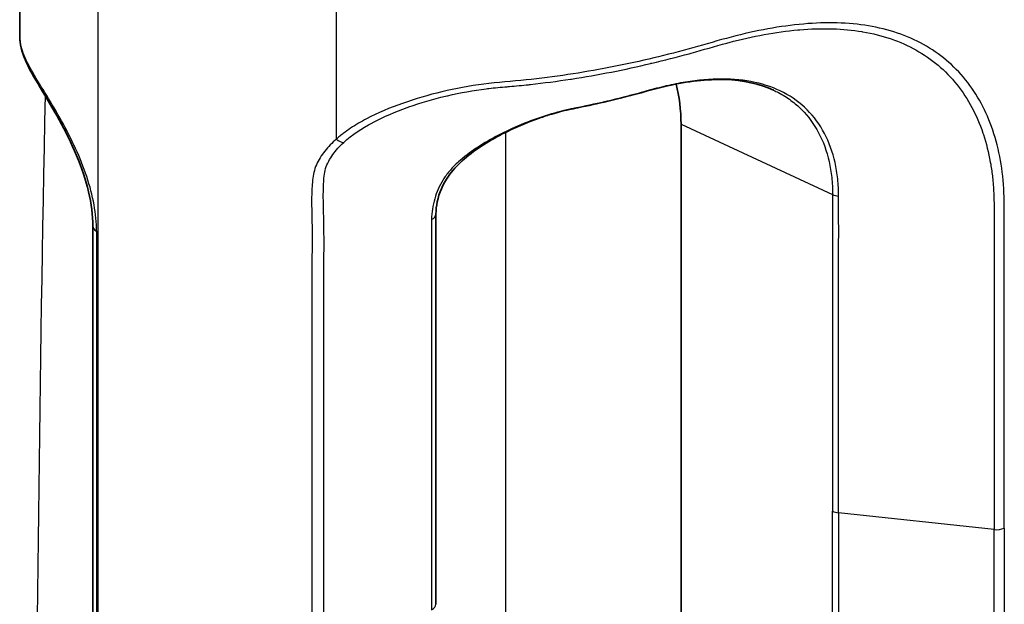
# Model space of a CAD drawing. Units: millimetres. Extents: x 29 to 2190, y 16 to 1000.
# Drawn here: x 287 to 307, y 232 to 244 of the extents above; entities that cross this region are included whole.
import ezdxf

# ---------------------------------------------------------------- set-up
doc = ezdxf.new("R2010")
doc.units = ezdxf.units.MM
doc.header["$LTSCALE"] = 2
doc.layers.add('Visible (ISO)', color=7, linetype='Continuous', lineweight=35)
doc.layers.add('Visible Narrow (ISO)', color=7, linetype='Continuous', lineweight=25)

msp = doc.modelspace()

# ---------------------------------------------------------------- linework, layer by layer
at = {"layer": 'Visible (ISO)'}
for p, q in [((286.724, 243.484), (286.724, 248.521)), ((301.996, 243.631), (301.996, 243.631)), ((302.38, 243.692), (302.38, 243.692)), ((302.38, 243.584), (302.38, 243.584)), ((301.996, 243.528), (301.996, 243.528)), ((299.912, 243.001), (299.912, 243.001)), ((300.108, 242.506), (300.108, 242.506)), ((301.996, 242.46), (301.996, 242.46)), ((300.208, 241.683), (300.208, 229.128)), ((288.217, 225.091), (288.217, 239.609))]:
    msp.add_line(p, q, dxfattribs=at)
for points, knots in [([(288.217, 239.609), (288.217, 239.824), (288.187, 240.064), (288.072, 240.55), (287.987, 240.801), (287.78, 241.295), (287.656, 241.544), (287.399, 242.008), (287.263, 242.229), (287.021, 242.635), (286.91, 242.822), (286.767, 243.162), (286.724, 243.322), (286.724, 243.484)], [0, 0, 0, 0, 0.081966, 0.081966, 0.1624287, 0.1624287, 0.2436759, 0.2436759, 0.3245238, 0.3245238, 0.4061914, 0.4061914, 0.4761641, 0.4761641, 0.4761641, 0.4761641]), ([(302.094, 242.379), (301.812, 242.51), (301.475, 242.582), (300.744, 242.605), (300.344, 242.559), (299.79, 242.435), (299.646, 242.397), (299.499, 242.356)], [0.0000118, 0.0000118, 0.0000118, 0.0000118, 0.1441325, 0.1441325, 0.2841689, 0.2841689, 0.3326456, 0.3326456, 0.3326456, 0.3326456]), ([(297.935, 241.986), (297.866, 241.971), (297.798, 241.954), (297.716, 241.933), (297.704, 241.929), (297.681, 241.923), (297.671, 241.92), (297.633, 241.909), (297.604, 241.901), (297.489, 241.867), (297.402, 241.839), (297.058, 241.719), (296.803, 241.61), (296.263, 241.33), (295.978, 241.147), (295.639, 240.84), (295.542, 240.736), (295.353, 240.463), (295.274, 240.283), (295.221, 240.022), (295.212, 239.937), (295.21, 239.854)], [0, 0, 0, 0, 0.0214996, 0.0214996, 0.0255278, 0.0255278, 0.028549, 0.028549, 0.0376134, 0.0376134, 0.0648329, 0.0648329, 0.1470771, 0.1470771, 0.2512022, 0.2512022, 0.2996546, 0.2996546, 0.3687419, 0.3687419, 0.4015702, 0.4015702, 0.4015702, 0.4015702]), ([(295.21, 239.854), (295.209, 239.764), (295.208, 239.672), (295.209, 239.546), (295.209, 239.512), (295.209, 239.451), (295.209, 239.425), (295.21, 239.38), (295.21, 239.36), (295.21, 239.282), (295.21, 239.224), (295.211, 238.99), (295.211, 238.815), (295.211, 238.117), (295.211, 237.593), (295.211, 235.345), (295.211, 233.622), (295.211, 231.899)], [0, 0, 0, 0, 0.03381, 0.03381, 0.0464872, 0.0464872, 0.0559951, 0.0559951, 0.063126, 0.063126, 0.0845187, 0.0845187, 0.1486971, 0.1486971, 0.3412311, 0.3412311, 0.9744779, 0.9744779, 0.9744779, 0.9744779])]:
    msp.add_open_spline(points, degree=3, knots=knots, dxfattribs=at)
for points in [[(299.499, 242.356), (299.217, 242.277), (298.931, 242.202), (298.64, 242.136)], [(300.208, 241.683), (300.208, 241.972), (300.176, 242.249), (300.109, 242.502)], [(298.64, 242.136), (298.438, 242.09), (298.234, 242.047), (298.03, 242.006)], [(298.03, 242.006), (297.998, 242), (297.967, 241.993), (297.935, 241.986)]]:
    msp.add_open_spline(points, degree=3, dxfattribs=at)
at = {"layer": 'Visible Narrow (ISO)'}
for p, q in [((288.326, 215.739), (288.326, 248.002)), ((293.18, 246.998), (293.18, 241.381)), ((303.449, 243.748), (303.449, 243.748)), ((303.449, 243.623), (303.449, 243.623)), ((303.75, 243.728), (303.75, 243.728)), ((303.75, 243.594), (303.75, 243.594)), ((297.024, 242.483), (297.025, 242.483)), ((300.208, 241.683), (303.299, 240.254)), ((296.628, 241.519), (296.628, 225.897)), ((293.165, 241.137), (293.165, 241.137)), ((288.29, 239.506), (288.29, 224.988)), ((306.592, 233.421), (303.422, 233.764))]:
    msp.add_line(p, q, dxfattribs=at)
for centre, major_axis, ratio, start_param, end_param in [((299.431, 242.601), (0.068, -0.245), 0.328252, 6.283185, 6.427258), ((1025.436, 620.619), (531.473, 858.416), 0.597148, 2.351116, 2.371613), ((298.583, 242.383), (0.056, -0.248), 0.264705, 0, 0.159336), ((297.88, 242.234), (0.054, -0.248), 0.196424, 6.283185, 6.448107), ((297.979, 242.255), (0.05, -0.249), 0.231629, 0, 0.166461), ((293.238, 241.524), (0.172, -0.187), 0.567714, 4.974828, 5.744874), ((303.469, 240.363), (-0.254, 0.003), 0.585022, 0.845292, 1.393522), ((294.956, 239.858), (0.254, -0.004), 0.589884, 5.434321, 6.283147), ((288.471, 239.609), (-0.254, 0), 0.57735, 0, 0.779938), ((303.469, 233.908), (0.254, 0), 0.57735, 3.979351, 4.527546), ((306.639, 233.565), (0.254, 0), 0.57735, 4.527546, 5.391784), ((294.957, 231.899), (0.254, 0), 0.57735, 5.42406, 6.283185)]:
    msp.add_ellipse(centre, major_axis=major_axis, ratio=ratio, start_param=start_param, end_param=end_param, dxfattribs=at)
for points, knots in [([(306.799, 233.451), (306.799, 235.299), (306.799, 237.147), (306.798, 239.226), (306.798, 239.457), (306.799, 239.919), (306.8, 240.151), (306.776, 240.6), (306.747, 240.817), (306.665, 241.238), (306.608, 241.443), (306.4, 242.019), (306.21, 242.355), (305.843, 242.788), (305.707, 242.92), (305.415, 243.153), (305.258, 243.255), (304.753, 243.52), (304.367, 243.641), (303.747, 243.733), (303.532, 243.749), (303.086, 243.754), (302.853, 243.743), (302.138, 243.671), (301.646, 243.574), (300.876, 243.366), (300.614, 243.286), (300.086, 243.143), (299.82, 243.076), (299.013, 242.886), (298.464, 242.78), (297.62, 242.654), (297.335, 242.617), (296.76, 242.557), (296.471, 242.54), (295.898, 242.466), (295.612, 242.412), (295.056, 242.28), (294.789, 242.202), (294.273, 242.019), (294.025, 241.915), (293.684, 241.736), (293.575, 241.673), (293.42, 241.57), (293.37, 241.535), (293.297, 241.479), (293.273, 241.46), (293.226, 241.421), (293.202, 241.401), (293.18, 241.381)], [0, 0, 0, 0, 0.00678933, 0.00678933, 0.007638, 0.007638, 0.00848666, 0.00848666, 0.00933533, 0.00933533, 0.010184, 0.010184, 0.01188133, 0.01188133, 0.01272999, 0.01272999, 0.01357866, 0.01357866, 0.01527599, 0.01527599, 0.01612466, 0.01612466, 0.01697333, 0.01697333, 0.01867066, 0.01867066, 0.01951932, 0.01951932, 0.02036799, 0.02036799, 0.02206532, 0.02206532, 0.02291399, 0.02291399, 0.02376266, 0.02376266, 0.02461132, 0.02461132, 0.02545999, 0.02545999, 0.02630865, 0.02630865, 0.02673299, 0.02673299, 0.02694515, 0.02694515, 0.02705124, 0.02705124, 0.02715732, 0.02715732, 0.02715732, 0.02715732]), ([(293.331, 241.314), (293.501, 241.47), (293.699, 241.599), (293.915, 241.714), (293.922, 241.718), (293.928, 241.721), (293.935, 241.725), (294.149, 241.837), (294.383, 241.937), (294.625, 242.024), (294.636, 242.028), (294.647, 242.032), (294.658, 242.036), (294.899, 242.121), (295.149, 242.194), (295.409, 242.257), (295.423, 242.26), (295.437, 242.263), (295.45, 242.266), (295.709, 242.327), (295.975, 242.376), (296.238, 242.408), (296.255, 242.41), (296.272, 242.412), (296.288, 242.414), (296.412, 242.428), (296.537, 242.439), (296.662, 242.45), (296.678, 242.451), (296.695, 242.453), (296.712, 242.454), (296.841, 242.465), (296.969, 242.477), (297.097, 242.491), (297.11, 242.492), (297.123, 242.494), (297.136, 242.495), (297.413, 242.526), (297.686, 242.562), (297.957, 242.603), (297.962, 242.604), (297.967, 242.605), (297.972, 242.606), (298.247, 242.648), (298.519, 242.697), (298.789, 242.749), (299.058, 242.801), (299.325, 242.86), (299.589, 242.923), (299.597, 242.925), (299.606, 242.927), (299.615, 242.929), (299.87, 242.99), (300.122, 243.054), (300.373, 243.123), (300.387, 243.126), (300.402, 243.13), (300.416, 243.134), (300.661, 243.202), (300.903, 243.275), (301.14, 243.339), (301.157, 243.343), (301.173, 243.348), (301.19, 243.352), (301.674, 243.478), (302.141, 243.566), (302.592, 243.607), (302.605, 243.608), (302.618, 243.609), (302.631, 243.61), (302.851, 243.629), (303.065, 243.636), (303.27, 243.631), (303.28, 243.63), (303.29, 243.63), (303.3, 243.63), (303.507, 243.623), (303.706, 243.604), (303.898, 243.573), (303.905, 243.571), (303.912, 243.57), (303.919, 243.569), (304.117, 243.535), (304.308, 243.487), (304.491, 243.424), (304.671, 243.362), (304.841, 243.287), (304.999, 243.198), (305.16, 243.108), (305.31, 243.005), (305.449, 242.887), (305.587, 242.771), (305.715, 242.639), (305.83, 242.496), (305.832, 242.493), (305.835, 242.49), (305.838, 242.486), (306.063, 242.203), (306.237, 241.877), (306.363, 241.505), (306.367, 241.495), (306.371, 241.484), (306.374, 241.473), (306.433, 241.295), (306.48, 241.106), (306.515, 240.914), (306.518, 240.899), (306.52, 240.883), (306.523, 240.868), (306.538, 240.781), (306.55, 240.692), (306.561, 240.602), (306.573, 240.497), (306.581, 240.391), (306.585, 240.282), (306.586, 240.262), (306.587, 240.241), (306.588, 240.22), (306.594, 240.018), (306.593, 239.812), (306.592, 239.606), (306.592, 239.585), (306.592, 239.564), (306.592, 239.543), (306.592, 239.335), (306.592, 239.127), (306.592, 238.919), (306.592, 238.9), (306.592, 238.881), (306.592, 238.862), (306.593, 237.049), (306.592, 235.235), (306.592, 233.421)], [0, 0, 0, 0, 0.00082549, 0.00082549, 0.00082549, 0.0008515, 0.0008515, 0.0008515, 0.00166648, 0.00166648, 0.00166648, 0.001703, 0.001703, 0.001703, 0.00251214, 0.00251214, 0.00251214, 0.0025545, 0.0025545, 0.0025545, 0.00335591, 0.00335591, 0.00335591, 0.00340599, 0.00340599, 0.00340599, 0.00378134, 0.00378134, 0.00378134, 0.00383174, 0.00383174, 0.00383174, 0.00421879, 0.00421879, 0.00421879, 0.00425749, 0.00425749, 0.00425749, 0.0050935, 0.0050935, 0.0050935, 0.00510899, 0.00510899, 0.00510899, 0.00596049, 0.00596049, 0.00596049, 0.00681199, 0.00681199, 0.00681199, 0.00683998, 0.00683998, 0.00683998, 0.00766349, 0.00766349, 0.00766349, 0.00771077, 0.00771077, 0.00771077, 0.00851499, 0.00851499, 0.00851499, 0.00857095, 0.00857095, 0.00857095, 0.01021798, 0.01021798, 0.01021798, 0.01026466, 0.01026466, 0.01026466, 0.01106948, 0.01106948, 0.01106948, 0.01110846, 0.01110846, 0.01110846, 0.01192098, 0.01192098, 0.01192098, 0.0119505, 0.0119505, 0.0119505, 0.01279124, 0.01279124, 0.01279124, 0.01362398, 0.01362398, 0.01362398, 0.01446962, 0.01446962, 0.01446962, 0.01530763, 0.01530763, 0.01530763, 0.01532698, 0.01532698, 0.01532698, 0.01698194, 0.01698194, 0.01698194, 0.01702997, 0.01702997, 0.01702997, 0.01781842, 0.01781842, 0.01781842, 0.01788147, 0.01788147, 0.01788147, 0.01823597, 0.01823597, 0.01823597, 0.0186535, 0.0186535, 0.0186535, 0.01873297, 0.01873297, 0.01873297, 0.01950466, 0.01950466, 0.01950466, 0.01958447, 0.01958447, 0.01958447, 0.02036542, 0.02036542, 0.02036542, 0.02043597, 0.02043597, 0.02043597, 0.02724796, 0.02724796, 0.02724796, 0.02724796]), ([(288.29, 239.506), (288.29, 239.679), (288.273, 239.858), (288.206, 240.23), (288.155, 240.424), (288.028, 240.809), (287.951, 241.001), (287.775, 241.385), (287.679, 241.571), (287.479, 241.93), (287.374, 242.106), (287.174, 242.432), (287.079, 242.584), (286.911, 242.875), (286.842, 243.008), (286.749, 243.255), (286.724, 243.372), (286.724, 243.484)], [0, 0, 0, 0, 0.000626024, 0.000626024, 0.001252048, 0.001252048, 0.001878072, 0.001878072, 0.002504096, 0.002504096, 0.003130121, 0.003130121, 0.003756145, 0.003756145, 0.004382169, 0.004382169, 0.00496418, 0.00496418, 0.00496418, 0.00496418]), ([(303.422, 240.217), (303.424, 240.337), (303.416, 240.456), (303.392, 240.684), (303.374, 240.795), (303.302, 241.116), (303.228, 241.318), (303.037, 241.679), (302.92, 241.839), (302.64, 242.118), (302.479, 242.236), (302.123, 242.422), (301.927, 242.492), (301.501, 242.585), (301.277, 242.607), (300.804, 242.606), (300.553, 242.584), (300.169, 242.521), (300.039, 242.495), (299.777, 242.435), (299.645, 242.4), (299.51, 242.362)], [0, 0, 0, 0, 0.000439213, 0.000439213, 0.000878427, 0.000878427, 0.001756853, 0.001756853, 0.00263528, 0.00263528, 0.003513706, 0.003513706, 0.004392133, 0.004392133, 0.005270559, 0.005270559, 0.006148986, 0.006148986, 0.006588199, 0.006588199, 0.007027413, 0.007027413, 0.007027413, 0.007027413]), ([(299.51, 242.362), (299.433, 242.34), (299.356, 242.319), (299.278, 242.298), (299.239, 242.288), (299.2, 242.277), (299.161, 242.267), (299.123, 242.257), (299.083, 242.247), (299.044, 242.237), (298.914, 242.204), (298.782, 242.172), (298.65, 242.141)], [0, 0, 0, 0, 0.0002540387, 0.0002540387, 0.0002540387, 0.000381058, 0.000381058, 0.000381058, 0.0005080773, 0.0005080773, 0.0005080773, 0.0009314975, 0.0009314975, 0.0009314975, 0.0009314975]), ([(302.094, 242.379), (302.128, 242.363), (302.162, 242.347), (302.195, 242.329), (302.284, 242.282), (302.368, 242.23), (302.448, 242.171), (302.526, 242.113), (302.599, 242.05), (302.667, 241.982), (302.804, 241.845), (302.92, 241.687), (303.014, 241.51), (303.108, 241.333), (303.18, 241.134), (303.227, 240.924), (303.251, 240.819), (303.269, 240.711), (303.281, 240.599), (303.293, 240.488), (303.301, 240.372), (303.299, 240.254)], [0.003295597, 0.003295597, 0.003295597, 0.003295597, 0.003457969, 0.003457969, 0.003457969, 0.003896682, 0.003896682, 0.003896682, 0.004322462, 0.004322462, 0.004322462, 0.005186954, 0.005186954, 0.005186954, 0.006051447, 0.006051447, 0.006051447, 0.006483693, 0.006483693, 0.006483693, 0.006915939, 0.006915939, 0.006915939, 0.006915939]), ([(297.942, 241.991), (297.775, 241.955), (297.609, 241.909), (297.445, 241.857), (297.281, 241.804), (297.117, 241.745), (296.956, 241.68), (296.952, 241.678), (296.948, 241.676), (296.944, 241.675), (296.628, 241.545), (296.332, 241.392), (296.06, 241.212), (296.051, 241.207), (296.042, 241.201), (296.034, 241.195), (295.905, 241.109), (295.782, 241.016), (295.672, 240.917), (295.664, 240.91), (295.656, 240.902), (295.648, 240.895), (295.591, 240.842), (295.536, 240.787), (295.486, 240.729), (295.437, 240.673), (295.394, 240.614), (295.356, 240.552), (295.28, 240.427), (295.225, 240.299), (295.186, 240.167), (295.145, 240.029), (295.124, 239.883), (295.122, 239.743)], [0, 0, 0, 0, 0.00052326, 0.00052326, 0.00052326, 0.00104652, 0.00104652, 0.00104652, 0.001060067, 0.001060067, 0.001060067, 0.00209304, 0.00209304, 0.00209304, 0.002126025, 0.002126025, 0.002126025, 0.0026163, 0.0026163, 0.0026163, 0.002652458, 0.002652458, 0.002652458, 0.002909912, 0.002909912, 0.002909912, 0.003161259, 0.003161259, 0.003161259, 0.00366282, 0.00366282, 0.00366282, 0.00418608, 0.00418608, 0.00418608, 0.00418608]), ([(293.18, 241.381), (293.094, 241.306), (293.014, 241.224), (292.946, 241.137), (292.878, 241.051), (292.817, 240.958), (292.774, 240.858), (292.73, 240.758), (292.707, 240.652), (292.696, 240.542), (292.684, 240.431), (292.679, 240.318), (292.677, 240.205), (292.674, 239.979), (292.683, 239.75), (292.685, 239.522), (292.686, 239.295), (292.684, 239.068), (292.683, 238.842), (292.681, 238.613), (292.679, 238.384), (292.68, 238.155), (292.681, 237.93), (292.681, 237.704), (292.681, 237.479), (292.681, 237.025), (292.681, 236.571), (292.681, 236.116), (292.681, 234.299), (292.681, 232.482), (292.681, 230.665)], [-0.00000006, -0.00000006, -0.00000006, -0.00000006, 0.00041749, 0.00041749, 0.00041749, 0.00083505, 0.00083505, 0.00083505, 0.0012526, 0.0012526, 0.0012526, 0.00167016, 0.00167016, 0.00167016, 0.00250527, 0.00250527, 0.00250527, 0.00334038, 0.00334038, 0.00334038, 0.00418251, 0.00418251, 0.00418251, 0.0050106, 0.0050106, 0.0050106, 0.00668081, 0.00668081, 0.00668081, 0.01336169, 0.01336169, 0.01336169, 0.01336169]), ([(292.926, 230.694), (292.926, 232.492), (292.926, 234.291), (292.926, 236.539), (292.926, 236.989), (292.926, 237.888), (292.924, 238.338), (292.928, 239.011), (292.93, 239.235), (292.927, 239.685), (292.918, 239.91), (292.914, 240.245), (292.915, 240.357), (292.925, 240.576), (292.932, 240.682), (292.993, 240.883), (293.047, 240.977), (293.173, 241.154), (293.247, 241.236), (293.331, 241.314)], [0, 0, 0, 0, 0.00660827, 0.00660827, 0.00826034, 0.00826034, 0.00991241, 0.00991241, 0.01073844, 0.01073844, 0.01156448, 0.01156448, 0.0119775, 0.0119775, 0.01239051, 0.01239051, 0.01280353, 0.01280353, 0.01321655, 0.01321655, 0.01321655, 0.01321655]), ([(303.299, 240.254), (303.297, 240.12), (303.299, 239.985), (303.299, 239.85), (303.299, 239.715), (303.299, 239.581), (303.299, 239.446), (303.299, 239.178), (303.298, 238.909), (303.298, 238.64), (303.299, 238.102), (303.299, 237.564), (303.299, 237.026), (303.299, 235.95), (303.299, 234.875), (303.299, 233.799)], [0, 0, 0, 0, 0.000494099, 0.000494099, 0.000494099, 0.000988199, 0.000988199, 0.000988199, 0.001976398, 0.001976398, 0.001976398, 0.003952795, 0.003952795, 0.003952795, 0.00790559, 0.00790559, 0.00790559, 0.00790559]), ([(303.422, 233.764), (303.422, 234.839), (303.422, 235.915), (303.422, 236.99), (303.422, 237.528), (303.422, 238.066), (303.422, 238.604), (303.422, 238.873), (303.422, 239.141), (303.423, 239.41), (303.423, 239.544), (303.423, 239.679), (303.422, 239.813), (303.422, 239.948), (303.42, 240.083), (303.422, 240.217)], [0, 0, 0, 0, 0.003951859, 0.003951859, 0.003951859, 0.005927788, 0.005927788, 0.005927788, 0.006915753, 0.006915753, 0.006915753, 0.007409735, 0.007409735, 0.007409735, 0.007903717, 0.007903717, 0.007903717, 0.007903717]), ([(295.122, 239.743), (295.12, 239.606), (295.121, 239.467), (295.121, 239.329), (295.122, 239.237), (295.123, 239.142), (295.123, 239.05), (295.124, 238.863), (295.123, 238.683), (295.123, 238.498), (295.123, 238.446), (295.123, 238.393), (295.123, 238.341), (295.123, 238.226), (295.123, 238.111), (295.123, 237.996), (295.123, 237.75), (295.123, 237.506), (295.123, 237.263), (295.123, 237.018), (295.123, 236.774), (295.123, 236.53), (295.123, 236.286), (295.123, 236.041), (295.123, 235.797), (295.123, 235.592), (295.123, 235.386), (295.123, 235.18), (295.123, 235.141), (295.123, 235.103), (295.123, 235.064), (295.123, 234.791), (295.123, 234.518), (295.123, 234.245), (295.123, 233.972), (295.123, 233.699), (295.123, 233.426), (295.123, 233.153), (295.123, 232.88), (295.123, 232.607), (295.123, 232.334), (295.123, 232.061), (295.123, 231.787)], [0, 0, 0, 0, 0.000508078, 0.000508078, 0.000508078, 0.000845101, 0.000845101, 0.000845101, 0.001524046, 0.001524046, 0.001524046, 0.00171675, 0.00171675, 0.00171675, 0.002135788, 0.002135788, 0.002135788, 0.003030588, 0.003030588, 0.003030588, 0.003930069, 0.003930069, 0.003930069, 0.004830909, 0.004830909, 0.004830909, 0.005587873, 0.005587873, 0.005587873, 0.0057298, 0.0057298, 0.0057298, 0.006733015, 0.006733015, 0.006733015, 0.00773622, 0.00773622, 0.00773622, 0.008739421, 0.008739421, 0.008739421, 0.009742624, 0.009742624, 0.009742624, 0.009742624]), ([(303.299, 227.344), (303.297, 227.479), (303.299, 227.613), (303.299, 227.747), (303.299, 227.881), (303.299, 228.016), (303.299, 228.15), (303.299, 228.42), (303.298, 228.689), (303.298, 228.958), (303.299, 229.496), (303.299, 230.033), (303.299, 230.571), (303.299, 231.647), (303.299, 232.723), (303.299, 233.799)], [0, 0, 0, 0, 0.000494099, 0.000494099, 0.000494099, 0.000988199, 0.000988199, 0.000988199, 0.001976398, 0.001976398, 0.001976398, 0.003952795, 0.003952795, 0.003952795, 0.00790559, 0.00790559, 0.00790559, 0.00790559]), ([(303.422, 233.764), (303.422, 232.688), (303.422, 231.612), (303.422, 230.537), (303.422, 229.999), (303.422, 229.461), (303.422, 228.924), (303.422, 228.655), (303.422, 228.386), (303.423, 228.117), (303.423, 227.982), (303.423, 227.848), (303.422, 227.713), (303.422, 227.579), (303.42, 227.446), (303.422, 227.31)], [0, 0, 0, 0, 0.003951859, 0.003951859, 0.003951859, 0.005927788, 0.005927788, 0.005927788, 0.006915753, 0.006915753, 0.006915753, 0.007409735, 0.007409735, 0.007409735, 0.007903717, 0.007903717, 0.007903717, 0.007903717]), ([(306.799, 233.451), (306.799, 231.604), (306.799, 229.756), (306.798, 227.677), (306.798, 227.446), (306.799, 226.984), (306.8, 226.754), (306.776, 226.281), (306.747, 226.038), (306.665, 225.54), (306.608, 225.283), (306.4, 224.516), (306.21, 224.005), (305.843, 223.244), (305.707, 222.991), (305.415, 222.503), (305.258, 222.265), (304.753, 221.57), (304.367, 221.129), (303.747, 220.546), (303.532, 220.363), (303.086, 220.021), (302.853, 219.861), (302.138, 219.428), (301.646, 219.201), (300.876, 218.959), (300.614, 218.895), (300.086, 218.768), (299.82, 218.71), (299.013, 218.554), (298.464, 218.469), (297.62, 218.384), (297.335, 218.363), (296.76, 218.334), (296.471, 218.321), (295.898, 218.361), (295.612, 218.413), (295.056, 218.565), (294.789, 218.666), (294.273, 218.913), (294.025, 219.06), (293.684, 219.309), (293.575, 219.396), (293.42, 219.536), (293.37, 219.584), (293.297, 219.658), (293.273, 219.684), (293.226, 219.735), (293.202, 219.762), (293.18, 219.787)], [0, 0, 0, 0, 0.00678933, 0.00678933, 0.007638, 0.007638, 0.00848666, 0.00848666, 0.00933533, 0.00933533, 0.010184, 0.010184, 0.01188133, 0.01188133, 0.01272999, 0.01272999, 0.01357866, 0.01357866, 0.01527599, 0.01527599, 0.01612466, 0.01612466, 0.01697333, 0.01697333, 0.01867066, 0.01867066, 0.01951932, 0.01951932, 0.02036799, 0.02036799, 0.02206532, 0.02206532, 0.02291399, 0.02291399, 0.02376266, 0.02376266, 0.02461132, 0.02461132, 0.02545999, 0.02545999, 0.02630865, 0.02630865, 0.02673299, 0.02673299, 0.02694515, 0.02694515, 0.02705124, 0.02705124, 0.02715732, 0.02715732, 0.02715732, 0.02715732]), ([(293.331, 219.899), (293.501, 219.696), (293.699, 219.519), (293.915, 219.361), (293.922, 219.356), (293.928, 219.351), (293.935, 219.346), (294.149, 219.191), (294.383, 219.053), (294.625, 218.938), (294.636, 218.932), (294.647, 218.927), (294.658, 218.922), (294.899, 218.809), (295.149, 218.717), (295.409, 218.648), (295.423, 218.644), (295.437, 218.64), (295.45, 218.637), (295.709, 218.571), (295.975, 218.527), (296.238, 218.514), (296.255, 218.513), (296.272, 218.512), (296.288, 218.511), (296.412, 218.507), (296.537, 218.508), (296.662, 218.512), (296.678, 218.512), (296.695, 218.513), (296.712, 218.514), (296.841, 218.518), (296.969, 218.525), (297.097, 218.532), (297.11, 218.533), (297.123, 218.533), (297.136, 218.534), (297.413, 218.55), (297.686, 218.573), (297.957, 218.602), (297.962, 218.602), (297.967, 218.603), (297.972, 218.603), (298.247, 218.633), (298.519, 218.668), (298.789, 218.71), (299.058, 218.753), (299.325, 218.799), (299.589, 218.851), (299.597, 218.853), (299.606, 218.854), (299.615, 218.856), (299.87, 218.907), (300.122, 218.963), (300.373, 219.024), (300.387, 219.027), (300.402, 219.031), (300.416, 219.034), (300.661, 219.094), (300.903, 219.154), (301.14, 219.231), (301.157, 219.236), (301.173, 219.241), (301.19, 219.247), (301.674, 219.407), (302.141, 219.628), (302.592, 219.908), (302.605, 219.916), (302.618, 219.924), (302.631, 219.932), (302.851, 220.07), (303.065, 220.221), (303.27, 220.382), (303.28, 220.39), (303.29, 220.397), (303.3, 220.405), (303.507, 220.569), (303.706, 220.743), (303.898, 220.928), (303.905, 220.935), (303.912, 220.941), (303.919, 220.948), (304.117, 221.14), (304.308, 221.344), (304.491, 221.557), (304.671, 221.769), (304.841, 221.987), (304.999, 222.212), (305.16, 222.44), (305.31, 222.674), (305.449, 222.914), (305.587, 223.152), (305.715, 223.397), (305.83, 223.643), (305.832, 223.649), (305.835, 223.654), (305.838, 223.66), (306.063, 224.145), (306.237, 224.633), (306.363, 225.122), (306.367, 225.136), (306.371, 225.15), (306.374, 225.164), (306.433, 225.397), (306.48, 225.63), (306.515, 225.855), (306.518, 225.873), (306.52, 225.891), (306.523, 225.909), (306.538, 226.01), (306.55, 226.11), (306.561, 226.209), (306.573, 226.326), (306.581, 226.44), (306.585, 226.553), (306.586, 226.575), (306.587, 226.596), (306.588, 226.618), (306.594, 226.826), (306.593, 227.031), (306.592, 227.236), (306.592, 227.258), (306.592, 227.279), (306.592, 227.3), (306.592, 227.508), (306.592, 227.716), (306.592, 227.924), (306.592, 227.943), (306.592, 227.961), (306.592, 227.98), (306.593, 229.794), (306.592, 231.608), (306.592, 233.421)], [0, 0, 0, 0, 0.00082549, 0.00082549, 0.00082549, 0.0008515, 0.0008515, 0.0008515, 0.00166648, 0.00166648, 0.00166648, 0.001703, 0.001703, 0.001703, 0.00251214, 0.00251214, 0.00251214, 0.0025545, 0.0025545, 0.0025545, 0.00335591, 0.00335591, 0.00335591, 0.00340599, 0.00340599, 0.00340599, 0.00378134, 0.00378134, 0.00378134, 0.00383174, 0.00383174, 0.00383174, 0.00421879, 0.00421879, 0.00421879, 0.00425749, 0.00425749, 0.00425749, 0.0050935, 0.0050935, 0.0050935, 0.00510899, 0.00510899, 0.00510899, 0.00596049, 0.00596049, 0.00596049, 0.00681199, 0.00681199, 0.00681199, 0.00683998, 0.00683998, 0.00683998, 0.00766349, 0.00766349, 0.00766349, 0.00771077, 0.00771077, 0.00771077, 0.00851499, 0.00851499, 0.00851499, 0.00857095, 0.00857095, 0.00857095, 0.01021798, 0.01021798, 0.01021798, 0.01026466, 0.01026466, 0.01026466, 0.01106948, 0.01106948, 0.01106948, 0.01110846, 0.01110846, 0.01110846, 0.01192098, 0.01192098, 0.01192098, 0.0119505, 0.0119505, 0.0119505, 0.01279124, 0.01279124, 0.01279124, 0.01362398, 0.01362398, 0.01362398, 0.01446962, 0.01446962, 0.01446962, 0.01530763, 0.01530763, 0.01530763, 0.01532698, 0.01532698, 0.01532698, 0.01698194, 0.01698194, 0.01698194, 0.01702997, 0.01702997, 0.01702997, 0.01781842, 0.01781842, 0.01781842, 0.01788147, 0.01788147, 0.01788147, 0.01823597, 0.01823597, 0.01823597, 0.0186535, 0.0186535, 0.0186535, 0.01873297, 0.01873297, 0.01873297, 0.01950466, 0.01950466, 0.01950466, 0.01958447, 0.01958447, 0.01958447, 0.02036542, 0.02036542, 0.02036542, 0.02043597, 0.02043597, 0.02043597, 0.02724796, 0.02724796, 0.02724796, 0.02724796])]:
    msp.add_open_spline(points, degree=3, knots=knots, dxfattribs=at)
for points in [[(298.65, 242.141), (298.448, 242.095), (298.243, 242.053), (298.039, 242.011)], [(298.039, 242.011), (298.007, 242.005), (297.974, 241.998), (297.942, 241.991)]]:
    msp.add_open_spline(points, degree=3, dxfattribs=at)

doc.saveas('drawing.dxf')
